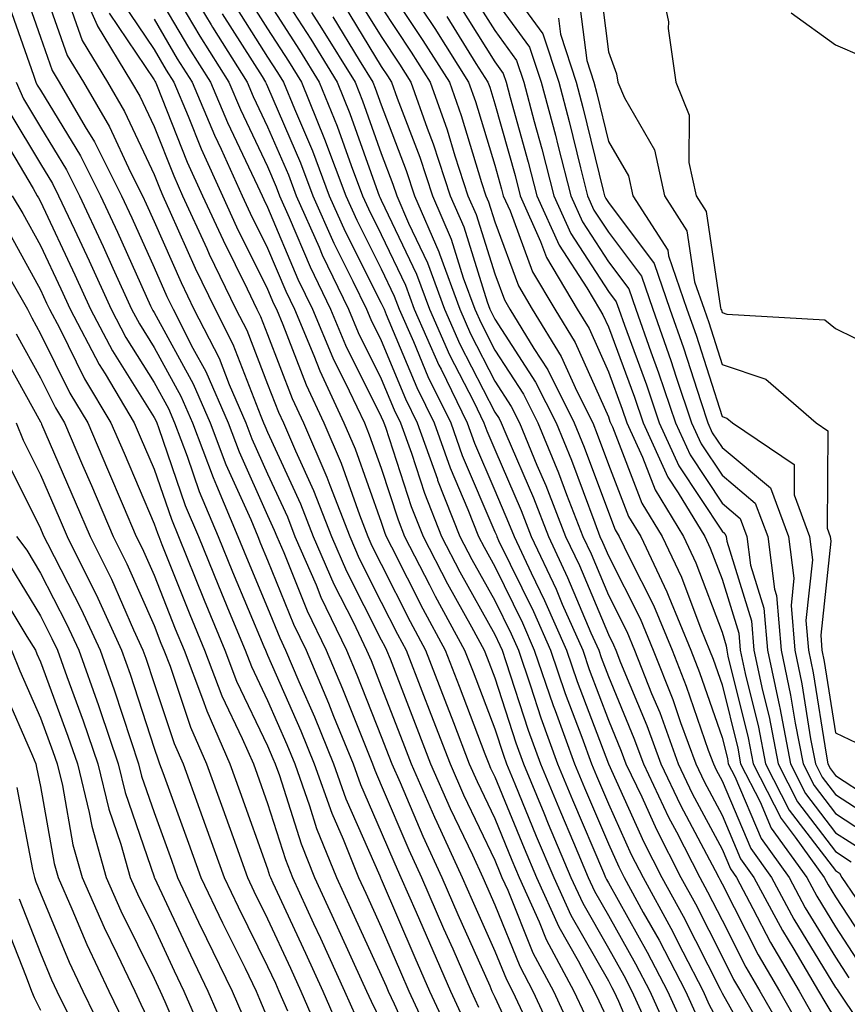
# Model space of a CAD drawing. Units: inches. Extents: x 1034483 to 1037123, y 7226618 to 7229258.
# Drawn here: x 1036446 to 1036519, y 7227761 to 7227847 of the extents above; entities that cross this region are included whole.
import ezdxf

# ---------------------------------------------------------------- set-up
doc = ezdxf.new("R2010")
doc.units = ezdxf.units.IN
doc.header["$MEASUREMENT"] = 0
doc.layers.add('Contour_10347226', color=7, linetype='Continuous', true_color=0x26824e)

msp = doc.modelspace()

# ---------------------------------------------------------------- linework, layer by layer
at = {"layer": 'Contour_10347226'}
for points in [[(1036450.843, 7227851.92, 2879), (1036453.03, 7227846.94, 2879), (1036453.05, 7227846.91, 2879), (1036456.077, 7227841.92, 2879), (1036456.8, 7227840.68, 2879), (1036458.05, 7227838.014, 2879), (1036459.788, 7227833.658, 2879), (1036460.569, 7227831.92, 2879), (1036462.698, 7227827.262, 2879), (1036462.913, 7227826.783, 2879), (1036465.257, 7227821.92, 2879), (1036466.214, 7227820.074, 2879), (1036468.05, 7227815.338, 2879), (1036469.007, 7227812.867, 2879), (1036469.437, 7227811.92, 2879), (1036470.491, 7227809.479, 2879), (1036472.093, 7227805.973, 2879), (1036473.675, 7227801.92, 2879), (1036474.984, 7227798.863, 2879), (1036478.05, 7227792.838, 2879), (1036478.362, 7227792.233, 2879), (1036478.519, 7227791.92, 2879), (1036478.831, 7227791.149, 2879), (1036481.194, 7227785.055, 2879), (1036482.386, 7227781.92, 2879), (1036484.124, 7227777.985, 2879), (1036486.077, 7227773.902, 2879), (1036486.995, 7227771.92, 2879), (1036487.308, 7227771.178, 2879), (1036488.05, 7227769.518, 2879), (1036490.237, 7227764.108, 2879), (1036491.409, 7227761.92, 2879), (1036493.499, 7227757.369, 2879)], [(1036460.101, 7227851.92, 2885), (1036463.089, 7227846.959, 2885), (1036463.206, 7227846.754, 2885), (1036466.253, 7227841.92, 2885), (1036466.78, 7227840.651, 2885), (1036468.05, 7227837.994, 2885), (1036469.886, 7227833.746, 2885), (1036470.569, 7227831.92, 2885), (1036472.581, 7227827.399, 2885), (1036472.855, 7227826.725, 2885), (1036475.179, 7227821.92, 2885), (1036476.019, 7227819.889, 2885), (1036478.05, 7227815.817, 2885), (1036479.202, 7227813.063, 2885), (1036479.749, 7227811.92, 2885), (1036480.706, 7227809.264, 2885), (1036481.859, 7227805.729, 2885), (1036483.362, 7227801.92, 2885), (1036484.964, 7227798.824, 2885), (1036488.05, 7227793.287, 2885), (1036488.499, 7227792.369, 2885), (1036488.694, 7227791.92, 2885), (1036489.026, 7227790.934, 2885), (1036490.999, 7227784.869, 2885), (1036492.073, 7227781.92, 2885), (1036493.831, 7227777.692, 2885), (1036494.984, 7227774.986, 2885), (1036496.273, 7227771.92, 2885), (1036496.819, 7227770.699, 2885), (1036498.05, 7227768.57, 2885), (1036500.433, 7227764.313, 2885), (1036501.683, 7227761.92, 2885), (1036503.655, 7227757.526, 2885)], [(1036468.05, 7227851.598, 2890), (1036471.839, 7227845.699, 2890), (1036474.163, 7227841.92, 2890), (1036475.296, 7227839.156, 2890), (1036477.737, 7227832.223, 2890), (1036477.855, 7227831.92, 2890), (1036477.913, 7227831.793, 2890), (1036478.05, 7227831.529, 2890), (1036481.155, 7227825.026, 2890), (1036482.288, 7227821.92, 2890), (1036484.066, 7227817.926, 2890), (1036486.194, 7227813.776, 2890), (1036487.093, 7227811.92, 2890), (1036487.347, 7227811.217, 2890), (1036488.05, 7227809.576, 2890), (1036490.355, 7227804.225, 2890), (1036491.253, 7227801.92, 2890), (1036493.441, 7227797.301, 2890), (1036493.987, 7227795.983, 2890), (1036495.784, 7227791.92, 2890), (1036496.351, 7227790.221, 2890), (1036498.05, 7227785.758, 2890), (1036499.183, 7227783.043, 2890), (1036499.593, 7227781.92, 2890), (1036500.98, 7227779, 2890), (1036502.269, 7227776.139, 2890), (1036504.437, 7227771.92, 2890), (1036505.706, 7227769.586, 2890), (1036508.05, 7227764.947, 2890), (1036509.066, 7227762.936, 2890), (1036509.671, 7227761.92, 2890), (1036511.859, 7227758.111, 2890)], [(1036488.167, 7227851.803, 2902), (1036492.288, 7227846.158, 2902), (1036493.675, 7227841.92, 2902), (1036494.593, 7227838.463, 2902), (1036495.589, 7227834.381, 2902), (1036496.214, 7227831.92, 2902), (1036496.78, 7227830.66, 2902), (1036498.05, 7227828.717, 2902), (1036500.96, 7227824.83, 2902), (1036501.956, 7227821.92, 2902), (1036503.558, 7227817.418, 2902), (1036504.026, 7227815.953, 2902), (1036505.374, 7227811.92, 2902), (1036506.214, 7227810.084, 2902), (1036508.05, 7227807.311, 2902), (1036510.98, 7227804.86, 2902), (1036512.073, 7227801.92, 2902), (1036512.679, 7227797.301, 2902), (1036512.855, 7227796.725, 2902), (1036513.245, 7227791.92, 2902), (1036514.085, 7227787.965, 2902), (1036514.476, 7227785.485, 2902), (1036515.179, 7227781.92, 2902), (1036516.155, 7227780.016, 2902), (1036518.05, 7227777.535, 2902), (1036521.448, 7227775.328, 2902)], [(1036502.327, 7227851.92, 2906), (1036503.343, 7227847.213, 2906), (1036503.323, 7227846.647, 2906), (1036503.987, 7227841.92, 2906), (1036505.159, 7227839.02, 2906), (1036505.12, 7227834.85, 2906), (1036505.765, 7227831.92, 2906), (1036506.663, 7227830.533, 2906), (1036507.913, 7227822.057, 2906), (1036507.952, 7227821.92, 2906), (1036507.991, 7227821.852, 2906), (1036508.05, 7227821.637, 2906), (1036508.48, 7227821.5, 2906), (1036517.112, 7227820.983, 2906), (1036518.05, 7227820.24, 2906), (1036521.39, 7227818.58, 2906)], [(1036448.05, 7227850.943, 2877), (1036450.394, 7227844.274, 2877), (1036451.839, 7227841.92, 2877), (1036454.124, 7227837.985, 2877), (1036455.98, 7227833.981, 2877), (1036457.034, 7227831.92, 2877), (1036457.347, 7227831.217, 2877), (1036458.05, 7227829.664, 2877), (1036460.433, 7227824.293, 2877), (1036461.566, 7227821.92, 2877), (1036463.773, 7227817.633, 2877), (1036464.671, 7227815.299, 2877), (1036466.136, 7227811.92, 2877), (1036466.663, 7227810.533, 2877), (1036468.05, 7227807.438, 2877), (1036469.788, 7227803.658, 2877), (1036470.452, 7227801.92, 2877), (1036472.308, 7227797.672, 2877), (1036472.737, 7227796.598, 2877), (1036474.984, 7227791.92, 2877), (1036475.901, 7227789.762, 2877), (1036478.05, 7227784.322, 2877), (1036478.714, 7227782.594, 2877), (1036478.987, 7227781.92, 2877), (1036479.71, 7227780.26, 2877), (1036481.702, 7227775.563, 2877), (1036483.382, 7227771.92, 2877), (1036484.788, 7227768.668, 2877), (1036487.601, 7227762.369, 2877), (1036487.796, 7227761.92, 2877), (1036487.874, 7227761.744, 2877), (1036488.05, 7227761.383, 2877), (1036491.038, 7227754.908, 2877)], [(1036459.3, 7227850.68, 2884), (1036462.093, 7227845.963, 2884), (1036464.632, 7227841.92, 2884), (1036465.648, 7227839.518, 2884), (1036468.05, 7227834.479, 2884), (1036468.812, 7227832.692, 2884), (1036469.105, 7227831.92, 2884), (1036469.944, 7227830.016, 2884), (1036471.78, 7227825.66, 2884), (1036473.597, 7227821.92, 2884), (1036474.905, 7227818.776, 2884), (1036478.05, 7227812.457, 2884), (1036478.206, 7227812.076, 2884), (1036478.284, 7227811.92, 2884), (1036478.421, 7227811.549, 2884), (1036480.687, 7227804.557, 2884), (1036481.741, 7227801.92, 2884), (1036483.89, 7227797.76, 2884), (1036485.999, 7227793.971, 2884), (1036487.112, 7227791.92, 2884), (1036487.366, 7227791.246, 2884), (1036488.05, 7227789.479, 2884), (1036489.905, 7227783.776, 2884), (1036490.569, 7227781.92, 2884), (1036492.366, 7227777.604, 2884), (1036492.757, 7227776.637, 2884), (1036494.749, 7227771.92, 2884), (1036495.784, 7227769.654, 2884), (1036498.05, 7227765.69, 2884), (1036499.398, 7227763.277, 2884), (1036500.101, 7227761.92, 2884), (1036501.8, 7227758.18, 2884)], [(1036478.05, 7227851.139, 2896), (1036481.722, 7227845.592, 2896), (1036484.046, 7227841.92, 2896), (1036485.101, 7227838.971, 2896), (1036486.878, 7227833.092, 2896), (1036487.269, 7227831.92, 2896), (1036487.503, 7227831.373, 2896), (1036488.05, 7227829.615, 2896), (1036490.12, 7227824, 2896), (1036491.351, 7227821.92, 2896), (1036493.89, 7227817.77, 2896), (1036495.276, 7227814.703, 2896), (1036496.663, 7227811.92, 2896), (1036497.054, 7227810.934, 2896), (1036498.05, 7227808.277, 2896), (1036499.827, 7227803.688, 2896), (1036500.901, 7227801.92, 2896), (1036503.187, 7227797.057, 2896), (1036503.362, 7227796.608, 2896), (1036505.316, 7227791.92, 2896), (1036506.077, 7227789.947, 2896), (1036508.05, 7227784.235, 2896), (1036508.519, 7227782.379, 2896), (1036508.597, 7227781.92, 2896), (1036509.163, 7227780.797, 2896), (1036511.487, 7227775.358, 2896), (1036513.968, 7227771.92, 2896), (1036515.374, 7227769.254, 2896), (1036518.05, 7227764.899, 2896), (1036519.222, 7227763.092, 2896)], [(1036497.249, 7227851.11, 2905), (1036498.05, 7227844.576, 2905), (1036498.773, 7227842.652, 2905), (1036498.89, 7227841.92, 2905), (1036499.456, 7227840.524, 2905), (1036502.093, 7227835.953, 2905), (1036502.972, 7227831.92, 2905), (1036504.964, 7227828.834, 2905), (1036505.628, 7227824.352, 2905), (1036506.468, 7227821.92, 2905), (1036506.878, 7227820.748, 2905), (1036508.05, 7227817.067, 2905), (1036511.917, 7227815.787, 2905), (1036516.331, 7227811.92, 2905), (1036517.366, 7227811.236, 2905), (1036517.308, 7227802.652, 2905), (1036517.581, 7227801.92, 2905), (1036517.64, 7227801.51, 2905), (1036516.741, 7227793.238, 2905), (1036516.839, 7227791.92, 2905), (1036517.054, 7227790.924, 2905), (1036518.05, 7227784.654, 2905), (1036519.886, 7227783.756, 2905)], [(1036446.487, 7227850.348, 2876), (1036448.05, 7227845.865, 2876), (1036449.085, 7227842.945, 2876), (1036449.71, 7227841.92, 2876), (1036451.995, 7227837.975, 2876), (1036452.796, 7227836.666, 2876), (1036455.179, 7227831.92, 2876), (1036456.097, 7227829.967, 2876), (1036458.05, 7227825.602, 2876), (1036459.183, 7227823.053, 2876), (1036459.73, 7227821.92, 2876), (1036461.468, 7227818.492, 2876), (1036462.601, 7227816.461, 2876), (1036464.573, 7227811.92, 2876), (1036465.53, 7227809.391, 2876), (1036468.05, 7227803.766, 2876), (1036468.636, 7227802.496, 2876), (1036468.851, 7227801.92, 2876), (1036469.476, 7227800.504, 2876), (1036471.526, 7227795.397, 2876), (1036473.206, 7227791.92, 2876), (1036474.651, 7227788.512, 2876), (1036476.741, 7227783.238, 2876), (1036477.269, 7227781.92, 2876), (1036477.484, 7227781.344, 2876), (1036478.05, 7227780.035, 2876), (1036480.472, 7227774.332, 2876), (1036481.585, 7227771.92, 2876), (1036483.538, 7227767.408, 2876), (1036484.339, 7227765.641, 2876), (1036485.98, 7227761.92, 2876), (1036486.624, 7227760.494, 2876)], [(1036450.276, 7227849.693, 2878), (1036451.722, 7227845.592, 2878), (1036453.948, 7227841.92, 2878), (1036455.452, 7227839.332, 2878), (1036458.05, 7227833.795, 2878), (1036458.577, 7227832.457, 2878), (1036458.831, 7227831.92, 2878), (1036459.476, 7227830.485, 2878), (1036461.663, 7227825.543, 2878), (1036463.421, 7227821.92, 2878), (1036464.984, 7227818.854, 2878), (1036467.444, 7227812.526, 2878), (1036467.698, 7227811.92, 2878), (1036467.796, 7227811.676, 2878), (1036468.05, 7227811.119, 2878), (1036470.941, 7227804.811, 2878), (1036472.054, 7227801.92, 2878), (1036473.87, 7227797.74, 2878), (1036475.569, 7227794.401, 2878), (1036476.761, 7227791.92, 2878), (1036477.151, 7227791.012, 2878), (1036478.05, 7227788.736, 2878), (1036479.964, 7227783.824, 2878), (1036480.687, 7227781.92, 2878), (1036482.737, 7227777.223, 2878), (1036482.933, 7227776.793, 2878), (1036485.179, 7227771.92, 2878), (1036486.058, 7227769.928, 2878), (1036488.05, 7227765.436, 2878), (1036489.066, 7227762.936, 2878), (1036489.612, 7227761.92, 2878), (1036490.941, 7227759.039, 2878)], [(1036458.05, 7227850.104, 2883), (1036461.097, 7227844.977, 2883), (1036463.011, 7227841.92, 2883), (1036464.515, 7227838.375, 2883), (1036467.171, 7227832.799, 2883), (1036467.562, 7227831.92, 2883), (1036467.718, 7227831.588, 2883), (1036468.05, 7227830.924, 2883), (1036470.706, 7227824.586, 2883), (1036471.995, 7227821.92, 2883), (1036473.792, 7227817.652, 2883), (1036475.237, 7227814.733, 2883), (1036476.566, 7227811.92, 2883), (1036476.995, 7227810.875, 2883), (1036478.05, 7227807.936, 2883), (1036479.534, 7227803.395, 2883), (1036480.101, 7227801.92, 2883), (1036482.308, 7227797.662, 2883), (1036482.796, 7227796.676, 2883), (1036485.394, 7227791.92, 2883), (1036486.136, 7227790.006, 2883), (1036488.05, 7227784.996, 2883), (1036488.812, 7227782.672, 2883), (1036489.066, 7227781.92, 2883), (1036489.808, 7227780.162, 2883), (1036491.702, 7227775.563, 2883), (1036493.245, 7227771.92, 2883), (1036494.73, 7227768.6, 2883), (1036498.05, 7227762.809, 2883), (1036498.362, 7227762.242, 2883), (1036498.538, 7227761.92, 2883), (1036498.929, 7227761.031, 2883), (1036501.37, 7227755.25, 2883)], [(1036465.999, 7227849.86, 2888), (1036468.05, 7227846.617, 2888), (1036469.886, 7227843.756, 2888), (1036471.019, 7227841.92, 2888), (1036473.05, 7227836.91, 2888), (1036474.944, 7227831.92, 2888), (1036475.901, 7227829.772, 2888), (1036478.05, 7227825.494, 2888), (1036479.202, 7227823.072, 2888), (1036479.632, 7227821.92, 2888), (1036480.882, 7227819.088, 2888), (1036482.151, 7227816.022, 2888), (1036484.163, 7227811.92, 2888), (1036485.179, 7227809.059, 2888), (1036488.05, 7227802.35, 2888), (1036488.187, 7227802.047, 2888), (1036488.226, 7227801.92, 2888), (1036488.382, 7227801.578, 2888), (1036491.448, 7227795.318, 2888), (1036492.952, 7227791.92, 2888), (1036494.241, 7227788.111, 2888), (1036495.706, 7227784.264, 2888), (1036496.546, 7227781.92, 2888), (1036496.995, 7227780.865, 2888), (1036498.05, 7227778.395, 2888), (1036500.062, 7227773.942, 2888), (1036501.097, 7227771.92, 2888), (1036503.558, 7227767.438, 2888), (1036504.612, 7227765.358, 2888), (1036506.39, 7227761.92, 2888), (1036506.898, 7227760.777, 2888), (1036508.05, 7227758.59, 2888)], [(1036485.941, 7227849.811, 2900), (1036488.05, 7227846.451, 2900), (1036489.964, 7227843.834, 2900), (1036490.589, 7227841.92, 2900), (1036491.507, 7227838.463, 2900), (1036492.191, 7227836.051, 2900), (1036493.245, 7227831.92, 2900), (1036494.73, 7227828.6, 2900), (1036498.05, 7227823.502, 2900), (1036498.734, 7227822.594, 2900), (1036498.968, 7227821.92, 2900), (1036499.456, 7227820.514, 2900), (1036501.39, 7227815.27, 2900), (1036502.523, 7227811.92, 2900), (1036504.261, 7227808.131, 2900), (1036508.05, 7227802.399, 2900), (1036508.304, 7227802.184, 2900), (1036508.401, 7227801.92, 2900), (1036508.46, 7227801.51, 2900), (1036510.648, 7227794.508, 2900), (1036510.862, 7227791.92, 2900), (1036511.605, 7227788.356, 2900), (1036512.191, 7227786.051, 2900), (1036512.991, 7227781.92, 2900), (1036514.691, 7227778.561, 2900), (1036518.05, 7227774.186, 2900), (1036519.417, 7227773.297, 2900)], [(1036445.159, 7227849.039, 2875), (1036447.444, 7227842.526, 2875), (1036447.659, 7227841.92, 2875), (1036447.776, 7227841.647, 2875), (1036448.05, 7227841.197, 2875), (1036451.566, 7227835.436, 2875), (1036453.343, 7227831.92, 2875), (1036454.827, 7227828.707, 2875), (1036457.737, 7227822.233, 2875), (1036457.874, 7227821.92, 2875), (1036457.933, 7227821.813, 2875), (1036458.05, 7227821.637, 2875), (1036461.507, 7227815.367, 2875), (1036462.991, 7227811.92, 2875), (1036464.378, 7227808.248, 2875), (1036466.566, 7227803.414, 2875), (1036467.191, 7227801.92, 2875), (1036467.425, 7227801.305, 2875), (1036468.05, 7227799.84, 2875), (1036470.335, 7227794.195, 2875), (1036471.429, 7227791.92, 2875), (1036473.401, 7227787.262, 2875), (1036473.851, 7227786.119, 2875), (1036475.569, 7227781.92, 2875), (1036476.214, 7227780.084, 2875), (1036478.05, 7227775.895, 2875), (1036479.241, 7227773.102, 2875), (1036479.788, 7227771.92, 2875), (1036481.116, 7227768.854, 2875), (1036482.288, 7227766.149, 2875), (1036484.144, 7227761.92, 2875), (1036485.374, 7227759.244, 2875)], [(1036455.179, 7227849.049, 2881), (1036458.05, 7227844.781, 2881), (1036459.124, 7227842.985, 2881), (1036459.788, 7227841.92, 2881), (1036461.058, 7227838.922, 2881), (1036462.191, 7227836.061, 2881), (1036464.066, 7227831.92, 2881), (1036465.316, 7227829.195, 2881), (1036468.05, 7227823.697, 2881), (1036468.577, 7227822.447, 2881), (1036468.831, 7227821.92, 2881), (1036469.398, 7227820.582, 2881), (1036471.429, 7227815.289, 2881), (1036472.991, 7227811.92, 2881), (1036474.515, 7227808.385, 2881), (1036476.136, 7227803.844, 2881), (1036476.878, 7227801.92, 2881), (1036477.23, 7227801.1, 2881), (1036478.05, 7227799.479, 2881), (1036480.589, 7227794.449, 2881), (1036481.956, 7227791.92, 2881), (1036483.655, 7227787.526, 2881), (1036484.417, 7227785.563, 2881), (1036485.804, 7227781.92, 2881), (1036486.487, 7227780.358, 2881), (1036488.05, 7227777.096, 2881), (1036489.554, 7227773.424, 2881), (1036490.198, 7227771.92, 2881), (1036491.956, 7227768.014, 2881), (1036492.581, 7227766.451, 2881), (1036495.003, 7227761.92, 2881), (1036495.96, 7227759.84, 2881)], [(1036465.023, 7227848.893, 2887), (1036468.05, 7227844.127, 2887), (1036468.909, 7227842.779, 2887), (1036469.437, 7227841.92, 2887), (1036470.413, 7227839.567, 2887), (1036471.995, 7227835.865, 2887), (1036473.48, 7227831.92, 2887), (1036474.886, 7227828.756, 2887), (1036478.05, 7227822.477, 2887), (1036478.226, 7227822.106, 2887), (1036478.304, 7227821.92, 2887), (1036478.499, 7227821.471, 2887), (1036481.175, 7227815.035, 2887), (1036482.698, 7227811.92, 2887), (1036484.105, 7227807.975, 2887), (1036485.667, 7227804.293, 2887), (1036486.624, 7227801.92, 2887), (1036487.112, 7227800.973, 2887), (1036488.05, 7227799.283, 2887), (1036490.472, 7227794.332, 2887), (1036491.526, 7227791.92, 2887), (1036493.187, 7227787.057, 2887), (1036493.362, 7227786.608, 2887), (1036495.062, 7227781.92, 2887), (1036495.941, 7227779.811, 2887), (1036498.05, 7227774.869, 2887), (1036498.968, 7227772.838, 2887), (1036499.437, 7227771.92, 2887), (1036501.116, 7227768.844, 2887), (1036502.503, 7227766.383, 2887), (1036504.827, 7227761.92, 2887), (1036505.823, 7227759.693, 2887)], [(1036468.05, 7227849.108, 2889), (1036470.862, 7227844.733, 2889), (1036472.601, 7227841.92, 2889), (1036474.163, 7227838.043, 2889), (1036475.394, 7227834.567, 2889), (1036476.409, 7227831.92, 2889), (1036476.917, 7227830.777, 2889), (1036478.05, 7227828.512, 2889), (1036480.179, 7227824.049, 2889), (1036480.96, 7227821.92, 2889), (1036483.128, 7227817.008, 2889), (1036483.323, 7227816.647, 2889), (1036485.628, 7227811.92, 2889), (1036486.273, 7227810.133, 2889), (1036488.05, 7227805.963, 2889), (1036489.261, 7227803.141, 2889), (1036489.749, 7227801.92, 2889), (1036491.253, 7227798.717, 2889), (1036492.425, 7227796.305, 2889), (1036494.359, 7227791.92, 2889), (1036495.296, 7227789.166, 2889), (1036498.05, 7227781.92, 2889), (1036501.175, 7227775.035, 2889), (1036502.757, 7227771.92, 2889), (1036504.632, 7227768.512, 2889), (1036507.874, 7227762.096, 2889), (1036507.972, 7227761.92, 2889), (1036507.991, 7227761.861, 2889), (1036508.05, 7227761.744, 2889), (1036511.585, 7227755.455, 2889)], [(1036475.765, 7227849.645, 2894), (1036478.05, 7227845.924, 2894), (1036479.651, 7227843.512, 2894), (1036480.648, 7227841.92, 2894), (1036482.093, 7227837.877, 2894), (1036482.62, 7227836.49, 2894), (1036484.124, 7227831.92, 2894), (1036485.316, 7227829.176, 2894), (1036487.366, 7227822.594, 2894), (1036487.62, 7227821.92, 2894), (1036487.757, 7227821.627, 2894), (1036488.05, 7227821.041, 2894), (1036491.644, 7227815.514, 2894), (1036493.441, 7227811.92, 2894), (1036494.788, 7227808.658, 2894), (1036496.839, 7227803.131, 2894), (1036497.308, 7227801.92, 2894), (1036497.542, 7227801.422, 2894), (1036498.05, 7227800.231, 2894), (1036500.843, 7227794.713, 2894), (1036501.995, 7227791.92, 2894), (1036503.714, 7227787.584, 2894), (1036504.398, 7227785.563, 2894), (1036505.745, 7227781.92, 2894), (1036506.487, 7227780.358, 2894), (1036508.05, 7227777.408, 2894), (1036509.691, 7227773.561, 2894), (1036510.862, 7227771.92, 2894), (1036513.362, 7227767.233, 2894), (1036514.359, 7227765.611, 2894), (1036516.546, 7227761.92, 2894), (1036517.093, 7227760.963, 2894), (1036518.05, 7227759.42, 2894)], [(1036488.05, 7227849.205, 2901), (1036491.116, 7227844.996, 2901), (1036492.132, 7227841.92, 2901), (1036493.382, 7227837.242, 2901), (1036493.597, 7227836.383, 2901), (1036494.73, 7227831.92, 2901), (1036495.765, 7227829.625, 2901), (1036498.05, 7227826.11, 2901), (1036499.847, 7227823.717, 2901), (1036500.452, 7227821.92, 2901), (1036501.78, 7227818.19, 2901), (1036502.464, 7227816.334, 2901), (1036503.948, 7227811.92, 2901), (1036505.237, 7227809.108, 2901), (1036508.05, 7227804.86, 2901), (1036509.651, 7227803.522, 2901), (1036510.237, 7227801.92, 2901), (1036510.569, 7227799.401, 2901), (1036511.741, 7227795.611, 2901), (1036512.054, 7227791.92, 2901), (1036513.109, 7227786.969, 2901), (1036513.128, 7227786.852, 2901), (1036514.085, 7227781.92, 2901), (1036515.413, 7227779.293, 2901), (1036518.05, 7227775.856, 2901), (1036520.433, 7227774.313, 2901)], [(1036495.452, 7227849.322, 2904), (1036496.136, 7227843.834, 2904), (1036496.761, 7227841.92, 2904), (1036497.034, 7227840.904, 2904), (1036498.05, 7227836.705, 2904), (1036499.808, 7227833.678, 2904), (1036500.198, 7227831.92, 2904), (1036503.265, 7227827.135, 2904), (1036503.343, 7227826.637, 2904), (1036504.964, 7227821.92, 2904), (1036505.765, 7227819.635, 2904), (1036508.05, 7227812.486, 2904), (1036508.48, 7227812.35, 2904), (1036508.968, 7227811.92, 2904), (1036514.398, 7227808.277, 2904), (1036514.398, 7227805.582, 2904), (1036515.745, 7227801.92, 2904), (1036516.019, 7227799.879, 2904), (1036515.433, 7227794.537, 2904), (1036515.648, 7227791.92, 2904), (1036516.077, 7227789.938, 2904), (1036517.21, 7227782.77, 2904), (1036517.366, 7227781.92, 2904), (1036517.601, 7227781.471, 2904), (1036518.05, 7227780.875, 2904), (1036520.999, 7227778.961, 2904)], [(1036454.105, 7227847.985, 2880), (1036458.05, 7227842.115, 2880), (1036458.128, 7227841.998, 2880), (1036458.167, 7227841.92, 2880), (1036458.265, 7227841.715, 2880), (1036460.98, 7227834.86, 2880), (1036462.327, 7227831.92, 2880), (1036464.124, 7227827.994, 2880), (1036466.234, 7227823.736, 2880), (1036467.112, 7227821.92, 2880), (1036467.425, 7227821.295, 2880), (1036468.05, 7227819.703, 2880), (1036470.218, 7227814.078, 2880), (1036471.214, 7227811.92, 2880), (1036473.265, 7227807.145, 2880), (1036473.519, 7227806.451, 2880), (1036475.276, 7227801.92, 2880), (1036476.116, 7227799.977, 2880), (1036478.05, 7227796.158, 2880), (1036479.476, 7227793.336, 2880), (1036480.237, 7227791.92, 2880), (1036481.624, 7227788.346, 2880), (1036482.425, 7227786.295, 2880), (1036484.105, 7227781.92, 2880), (1036485.296, 7227779.176, 2880), (1036488.05, 7227773.424, 2880), (1036488.48, 7227772.36, 2880), (1036488.675, 7227771.92, 2880), (1036489.183, 7227770.787, 2880), (1036491.409, 7227765.279, 2880), (1036493.206, 7227761.92, 2880), (1036494.73, 7227758.6, 2880)], [(1036471.917, 7227848.043, 2891), (1036472.796, 7227846.676, 2891), (1036475.745, 7227841.92, 2891), (1036476.409, 7227840.279, 2891), (1036478.05, 7227835.641, 2891), (1036479.085, 7227832.945, 2891), (1036479.417, 7227831.92, 2891), (1036480.452, 7227829.518, 2891), (1036482.132, 7227826.002, 2891), (1036483.616, 7227821.92, 2891), (1036484.984, 7227818.854, 2891), (1036488.05, 7227812.877, 2891), (1036488.421, 7227812.301, 2891), (1036488.616, 7227811.92, 2891), (1036489.007, 7227810.953, 2891), (1036491.448, 7227805.318, 2891), (1036492.776, 7227801.92, 2891), (1036494.456, 7227798.326, 2891), (1036496.507, 7227793.453, 2891), (1036497.191, 7227791.92, 2891), (1036497.405, 7227791.276, 2891), (1036498.05, 7227789.596, 2891), (1036500.296, 7227784.176, 2891), (1036501.136, 7227781.92, 2891), (1036503.343, 7227777.223, 2891), (1036504.046, 7227775.934, 2891), (1036506.097, 7227771.92, 2891), (1036506.78, 7227770.66, 2891), (1036508.05, 7227768.151, 2891), (1036510.14, 7227764.02, 2891), (1036511.39, 7227761.92, 2891), (1036513.812, 7227757.692, 2891)], [(1036474.788, 7227848.649, 2893), (1036478.05, 7227843.307, 2893), (1036478.597, 7227842.477, 2893), (1036478.948, 7227841.92, 2893), (1036479.456, 7227840.514, 2893), (1036481.448, 7227835.309, 2893), (1036482.562, 7227831.92, 2893), (1036484.202, 7227828.082, 2893), (1036485.276, 7227824.693, 2893), (1036486.292, 7227821.92, 2893), (1036486.839, 7227820.699, 2893), (1036488.05, 7227818.317, 2893), (1036490.569, 7227814.44, 2893), (1036491.839, 7227811.92, 2893), (1036493.655, 7227807.526, 2893), (1036494.359, 7227805.611, 2893), (1036495.804, 7227801.92, 2893), (1036496.526, 7227800.387, 2893), (1036498.05, 7227796.754, 2893), (1036499.671, 7227793.551, 2893), (1036500.355, 7227791.92, 2893), (1036501.839, 7227788.121, 2893), (1036502.562, 7227786.422, 2893), (1036504.202, 7227781.92, 2893), (1036505.433, 7227779.313, 2893), (1036508.05, 7227774.401, 2893), (1036508.792, 7227772.662, 2893), (1036509.319, 7227771.92, 2893), (1036510.765, 7227769.195, 2893), (1036512.308, 7227766.178, 2893), (1036514.827, 7227761.92, 2893), (1036515.999, 7227759.869, 2893)], [(1036478.05, 7227848.531, 2895), (1036480.687, 7227844.557, 2895), (1036482.347, 7227841.92, 2895), (1036483.851, 7227837.721, 2895), (1036484.534, 7227835.436, 2895), (1036485.687, 7227831.92, 2895), (1036486.409, 7227830.27, 2895), (1036488.05, 7227825.035, 2895), (1036488.89, 7227822.76, 2895), (1036489.378, 7227821.92, 2895), (1036491.487, 7227818.483, 2895), (1036492.718, 7227816.588, 2895), (1036495.042, 7227811.92, 2895), (1036495.921, 7227809.801, 2895), (1036498.05, 7227804.068, 2895), (1036498.655, 7227802.516, 2895), (1036499.007, 7227801.92, 2895), (1036499.886, 7227800.094, 2895), (1036502.015, 7227795.885, 2895), (1036503.655, 7227791.92, 2895), (1036504.905, 7227788.766, 2895), (1036506.839, 7227783.131, 2895), (1036507.288, 7227781.92, 2895), (1036507.523, 7227781.402, 2895), (1036508.05, 7227780.416, 2895), (1036510.589, 7227774.459, 2895), (1036512.405, 7227771.92, 2895), (1036514.378, 7227768.238, 2895), (1036518.05, 7227762.242, 2895), (1036518.187, 7227762.047, 2895), (1036518.284, 7227761.92, 2895), (1036518.753, 7227761.207, 2895), (1036522.21, 7227756.08, 2895)], [(1036481.624, 7227848.336, 2897), (1036482.757, 7227846.627, 2897), (1036485.745, 7227841.92, 2897), (1036486.351, 7227840.221, 2897), (1036488.05, 7227834.606, 2897), (1036488.636, 7227832.506, 2897), (1036488.792, 7227831.92, 2897), (1036489.398, 7227830.582, 2897), (1036491.37, 7227825.231, 2897), (1036493.323, 7227821.92, 2897), (1036495.12, 7227818.99, 2897), (1036498.05, 7227812.447, 2897), (1036498.187, 7227812.057, 2897), (1036498.245, 7227811.92, 2897), (1036498.401, 7227811.568, 2897), (1036500.999, 7227804.86, 2897), (1036502.776, 7227801.92, 2897), (1036504.476, 7227798.336, 2897), (1036506.194, 7227793.785, 2897), (1036506.956, 7227791.92, 2897), (1036507.269, 7227791.139, 2897), (1036508.05, 7227788.863, 2897), (1036509.437, 7227783.297, 2897), (1036509.691, 7227781.92, 2897), (1036511.409, 7227778.561, 2897), (1036512.386, 7227776.256, 2897), (1036515.511, 7227771.92, 2897), (1036516.39, 7227770.26, 2897), (1036518.05, 7227767.555, 2897), (1036520.276, 7227764.147, 2897)], [(1036484.886, 7227848.746, 2899), (1036488.05, 7227843.697, 2899), (1036488.792, 7227842.672, 2899), (1036489.046, 7227841.92, 2899), (1036489.398, 7227840.563, 2899), (1036490.999, 7227834.869, 2899), (1036491.761, 7227831.92, 2899), (1036493.714, 7227827.574, 2899), (1036496.155, 7227823.824, 2899), (1036497.269, 7227821.92, 2899), (1036497.562, 7227821.442, 2899), (1036498.05, 7227820.367, 2899), (1036500.335, 7227814.195, 2899), (1036501.097, 7227811.92, 2899), (1036503.284, 7227807.154, 2899), (1036504.202, 7227805.768, 2899), (1036506.546, 7227801.92, 2899), (1036507.015, 7227800.895, 2899), (1036508.05, 7227798.17, 2899), (1036509.534, 7227793.404, 2899), (1036509.651, 7227791.92, 2899), (1036510.081, 7227789.879, 2899), (1036511.273, 7227785.133, 2899), (1036511.878, 7227781.92, 2899), (1036513.968, 7227777.838, 2899), (1036518.05, 7227772.516, 2899), (1036518.401, 7227772.281, 2899), (1036518.597, 7227771.92, 2899), (1036519.808, 7227770.152, 2899)], [(1036514.124, 7227848.004, 2907), (1036518.05, 7227845.201, 2907), (1036520.355, 7227844.215, 2907), (1036523.206, 7227841.92, 2907), (1036526.038, 7227839.908, 2907), (1036528.05, 7227839.557, 2907), (1036530.491, 7227839.469, 2907), (1036535.023, 7227838.883, 2907), (1036538.05, 7227838.805, 2907), (1036540.882, 7227839.078, 2907), (1036547.972, 7227841.842, 2907), (1036548.05, 7227841.861, 2907), (1036548.265, 7227841.705, 2907), (1036554.105, 7227837.975, 2907), (1036558.05, 7227833.375, 2907), (1036559.222, 7227833.102, 2907), (1036562.054, 7227831.92, 2907), (1036566.898, 7227830.758, 2907), (1036568.05, 7227829.693, 2907), (1036569.749, 7227830.221, 2907), (1036574.007, 7227831.92, 2907), (1036576.878, 7227833.102, 2907), (1036578.05, 7227833.346, 2907), (1036579.651, 7227833.522, 2907)], [(1036458.05, 7227847.447, 2882), (1036460.101, 7227843.981, 2882), (1036461.409, 7227841.92, 2882), (1036463.362, 7227837.242, 2882), (1036463.968, 7227836.012, 2882), (1036465.823, 7227831.92, 2882), (1036466.526, 7227830.387, 2882), (1036468.05, 7227827.311, 2882), (1036469.651, 7227823.512, 2882), (1036470.413, 7227821.92, 2882), (1036472.112, 7227817.858, 2882), (1036472.64, 7227816.5, 2882), (1036474.769, 7227811.92, 2882), (1036475.765, 7227809.635, 2882), (1036478.05, 7227803.18, 2882), (1036478.362, 7227802.233, 2882), (1036478.48, 7227801.92, 2882), (1036478.948, 7227801.022, 2882), (1036481.702, 7227795.563, 2882), (1036483.675, 7227791.92, 2882), (1036484.905, 7227788.766, 2882), (1036487.171, 7227782.789, 2882), (1036487.523, 7227781.92, 2882), (1036487.679, 7227781.549, 2882), (1036488.05, 7227780.768, 2882), (1036490.628, 7227774.498, 2882), (1036491.722, 7227771.92, 2882), (1036493.675, 7227767.555, 2882), (1036495.394, 7227764.586, 2882), (1036496.8, 7227761.92, 2882), (1036497.191, 7227761.07, 2882), (1036498.05, 7227759.225, 2882)], [(1036464.046, 7227847.926, 2886), (1036467.562, 7227842.408, 2886), (1036467.874, 7227841.92, 2886), (1036467.913, 7227841.793, 2886), (1036468.05, 7227841.52, 2886), (1036470.941, 7227834.811, 2886), (1036472.034, 7227831.92, 2886), (1036473.87, 7227827.75, 2886), (1036475.55, 7227824.41, 2886), (1036476.761, 7227821.92, 2886), (1036477.132, 7227821.012, 2886), (1036478.05, 7227819.186, 2886), (1036480.179, 7227814.049, 2886), (1036481.214, 7227811.92, 2886), (1036482.991, 7227806.979, 2886), (1036483.011, 7227806.891, 2886), (1036484.984, 7227801.92, 2886), (1036486.038, 7227799.899, 2886), (1036488.05, 7227796.285, 2886), (1036489.476, 7227793.356, 2886), (1036490.12, 7227791.92, 2886), (1036491.194, 7227788.785, 2886), (1036492.093, 7227785.973, 2886), (1036493.558, 7227781.92, 2886), (1036494.886, 7227778.746, 2886), (1036497.62, 7227772.36, 2886), (1036497.796, 7227771.92, 2886), (1036497.874, 7227771.744, 2886), (1036498.05, 7227771.442, 2886), (1036501.468, 7227765.348, 2886), (1036503.245, 7227761.92, 2886), (1036504.749, 7227758.61, 2886)], [(1036473.792, 7227847.662, 2892), (1036476.116, 7227843.844, 2892), (1036477.308, 7227841.92, 2892), (1036477.523, 7227841.393, 2892), (1036478.05, 7227839.918, 2892), (1036480.257, 7227834.127, 2892), (1036480.98, 7227831.92, 2892), (1036483.109, 7227826.988, 2892), (1036483.167, 7227826.803, 2892), (1036484.964, 7227821.92, 2892), (1036485.901, 7227819.772, 2892), (1036488.05, 7227815.602, 2892), (1036489.495, 7227813.375, 2892), (1036490.218, 7227811.92, 2892), (1036491.761, 7227808.209, 2892), (1036492.542, 7227806.402, 2892), (1036494.28, 7227801.92, 2892), (1036495.491, 7227799.361, 2892), (1036498.05, 7227793.287, 2892), (1036498.499, 7227792.379, 2892), (1036498.694, 7227791.92, 2892), (1036499.124, 7227790.846, 2892), (1036501.429, 7227785.299, 2892), (1036502.659, 7227781.92, 2892), (1036504.398, 7227778.268, 2892), (1036507.444, 7227772.526, 2892), (1036507.757, 7227771.92, 2892), (1036507.855, 7227771.735, 2892), (1036508.05, 7227771.354, 2892), (1036511.234, 7227765.094, 2892), (1036513.109, 7227761.92, 2892), (1036514.905, 7227758.776, 2892)], [(1036483.812, 7227847.692, 2898), (1036486.39, 7227843.57, 2898), (1036487.444, 7227841.92, 2898), (1036487.601, 7227841.471, 2898), (1036488.05, 7227839.996, 2898), (1036489.827, 7227833.688, 2898), (1036490.276, 7227831.92, 2898), (1036492.073, 7227827.897, 2898), (1036492.601, 7227826.471, 2898), (1036495.296, 7227821.92, 2898), (1036496.351, 7227820.221, 2898), (1036498.05, 7227816.412, 2898), (1036499.261, 7227813.131, 2898), (1036499.671, 7227811.92, 2898), (1036501.038, 7227808.922, 2898), (1036502.171, 7227806.031, 2898), (1036504.651, 7227801.92, 2898), (1036505.745, 7227799.615, 2898), (1036508.05, 7227793.502, 2898), (1036508.421, 7227792.291, 2898), (1036508.46, 7227791.92, 2898), (1036508.558, 7227791.402, 2898), (1036510.355, 7227784.215, 2898), (1036510.784, 7227781.92, 2898), (1036513.245, 7227777.115, 2898), (1036514.495, 7227775.465, 2898), (1036517.054, 7227771.92, 2898), (1036517.405, 7227771.266, 2898), (1036518.05, 7227770.211, 2898), (1036521.312, 7227765.192, 2898)], [(1036493.655, 7227847.535, 2903), (1036493.831, 7227846.129, 2903), (1036495.218, 7227841.92, 2903), (1036495.804, 7227839.684, 2903), (1036497.581, 7227832.379, 2903), (1036497.698, 7227831.92, 2903), (1036497.816, 7227831.686, 2903), (1036498.05, 7227831.315, 2903), (1036502.073, 7227825.943, 2903), (1036503.46, 7227821.92, 2903), (1036504.651, 7227818.531, 2903), (1036506.175, 7227813.805, 2903), (1036506.8, 7227811.92, 2903), (1036507.191, 7227811.061, 2903), (1036508.05, 7227809.772, 2903), (1036512.327, 7227806.197, 2903), (1036513.909, 7227801.92, 2903), (1036514.378, 7227798.258, 2903), (1036514.124, 7227795.846, 2903), (1036514.456, 7227791.92, 2903), (1036515.081, 7227788.951, 2903), (1036515.843, 7227784.127, 2903), (1036516.273, 7227781.92, 2903), (1036516.878, 7227780.738, 2903), (1036518.05, 7227779.205, 2903), (1036522.464, 7227776.344, 2903)], [(1036445.921, 7227841.92, 2874), (1036446.566, 7227840.436, 2874), (1036448.05, 7227837.965, 2874), (1036450.335, 7227834.205, 2874), (1036451.487, 7227831.92, 2874), (1036453.577, 7227827.447, 2874), (1036454.437, 7227825.543, 2874), (1036456.077, 7227821.92, 2874), (1036456.761, 7227820.631, 2874), (1036458.05, 7227818.551, 2874), (1036460.413, 7227814.274, 2874), (1036461.429, 7227811.92, 2874), (1036463.245, 7227807.115, 2874), (1036463.558, 7227806.412, 2874), (1036465.433, 7227801.92, 2874), (1036466.194, 7227800.065, 2874), (1036468.05, 7227795.651, 2874), (1036469.124, 7227792.994, 2874), (1036469.632, 7227791.92, 2874), (1036470.804, 7227789.156, 2874), (1036472.171, 7227786.041, 2874), (1036473.851, 7227781.92, 2874), (1036474.944, 7227778.824, 2874), (1036477.933, 7227772.047, 2874), (1036477.972, 7227771.92, 2874), (1036477.991, 7227771.871, 2874), (1036478.05, 7227771.754, 2874), (1036481.019, 7227764.879, 2874), (1036482.308, 7227761.92, 2874), (1036484.124, 7227757.994, 2874)], [(1036445.355, 7227839.225, 2873), (1036448.05, 7227834.723, 2873), (1036449.105, 7227832.985, 2873), (1036449.651, 7227831.92, 2873), (1036451.038, 7227828.932, 2873), (1036452.327, 7227826.197, 2873), (1036454.28, 7227821.92, 2873), (1036455.569, 7227819.44, 2873), (1036458.05, 7227815.475, 2873), (1036459.319, 7227813.18, 2873), (1036459.866, 7227811.92, 2873), (1036460.96, 7227809.01, 2873), (1036462.034, 7227805.895, 2873), (1036463.694, 7227801.92, 2873), (1036464.944, 7227798.815, 2873), (1036467.718, 7227792.252, 2873), (1036467.855, 7227791.92, 2873), (1036467.913, 7227791.783, 2873), (1036468.05, 7227791.49, 2873), (1036470.96, 7227784.83, 2873), (1036472.132, 7227781.92, 2873), (1036473.694, 7227777.565, 2873), (1036474.691, 7227775.279, 2873), (1036476.038, 7227771.92, 2873), (1036476.683, 7227770.543, 2873), (1036478.05, 7227767.545, 2873), (1036479.749, 7227763.61, 2873), (1036480.491, 7227761.92, 2873), (1036482.562, 7227757.408, 2873)], [(1036444.144, 7227838.014, 2872), (1036447.405, 7227832.565, 2872), (1036447.757, 7227831.92, 2872), (1036447.874, 7227831.735, 2872), (1036448.05, 7227831.402, 2872), (1036451.077, 7227824.957, 2872), (1036452.464, 7227821.92, 2872), (1036454.398, 7227818.258, 2872), (1036458.05, 7227812.399, 2872), (1036458.226, 7227812.086, 2872), (1036458.284, 7227811.92, 2872), (1036458.441, 7227811.529, 2872), (1036460.804, 7227804.664, 2872), (1036461.956, 7227801.92, 2872), (1036463.714, 7227797.574, 2872), (1036464.671, 7227795.299, 2872), (1036466.077, 7227791.92, 2872), (1036466.624, 7227790.485, 2872), (1036468.05, 7227787.486, 2872), (1036469.749, 7227783.61, 2872), (1036470.433, 7227781.92, 2872), (1036471.741, 7227778.229, 2872), (1036472.366, 7227776.236, 2872), (1036474.105, 7227771.92, 2872), (1036475.355, 7227769.215, 2872), (1036478.05, 7227763.326, 2872), (1036478.48, 7227762.34, 2872), (1036478.655, 7227761.92, 2872), (1036479.183, 7227760.787, 2872), (1036481.605, 7227755.465, 2872)], [(1036445.569, 7227831.92, 2871), (1036446.487, 7227830.358, 2871), (1036448.05, 7227827.526, 2871), (1036449.847, 7227823.717, 2871), (1036450.667, 7227821.92, 2871), (1036453.206, 7227817.076, 2871), (1036453.734, 7227816.236, 2871), (1036456.312, 7227811.92, 2871), (1036456.839, 7227810.709, 2871), (1036458.05, 7227807.858, 2871), (1036459.573, 7227803.443, 2871), (1036460.198, 7227801.92, 2871), (1036461.663, 7227798.297, 2871), (1036462.464, 7227796.324, 2871), (1036464.28, 7227791.92, 2871), (1036465.316, 7227789.186, 2871), (1036468.05, 7227783.492, 2871), (1036468.519, 7227782.399, 2871), (1036468.714, 7227781.92, 2871), (1036469.085, 7227780.875, 2871), (1036470.999, 7227774.86, 2871), (1036472.171, 7227771.92, 2871), (1036474.026, 7227767.897, 2871), (1036475.667, 7227764.293, 2871), (1036476.761, 7227761.92, 2871), (1036477.151, 7227761.022, 2871), (1036478.05, 7227759.215, 2871)], [(1036445.12, 7227828.981, 2870), (1036448.05, 7227823.649, 2870), (1036448.597, 7227822.477, 2870), (1036448.851, 7227821.92, 2870), (1036449.749, 7227820.221, 2870), (1036451.937, 7227815.807, 2870), (1036454.261, 7227811.92, 2870), (1036455.413, 7227809.274, 2870), (1036458.05, 7227803.053, 2870), (1036458.343, 7227802.213, 2870), (1036458.46, 7227801.92, 2870), (1036458.734, 7227801.227, 2870), (1036461.194, 7227795.065, 2870), (1036462.503, 7227791.92, 2870), (1036464.026, 7227787.897, 2870), (1036465.823, 7227784.156, 2870), (1036466.8, 7227781.92, 2870), (1036467.132, 7227781.002, 2870), (1036468.05, 7227778.424, 2870), (1036469.612, 7227773.483, 2870), (1036470.237, 7227771.92, 2870), (1036472.093, 7227767.867, 2870), (1036472.698, 7227766.568, 2870), (1036474.827, 7227761.92, 2870), (1036475.804, 7227759.674, 2870)], [(1036445.413, 7227824.547, 2869), (1036446.898, 7227821.92, 2869), (1036447.288, 7227821.158, 2869), (1036448.05, 7227819.772, 2869), (1036450.648, 7227814.527, 2869), (1036452.21, 7227811.92, 2869), (1036453.968, 7227807.838, 2869), (1036455.335, 7227804.635, 2869), (1036456.487, 7227801.92, 2869), (1036457.015, 7227800.885, 2869), (1036458.05, 7227798.522, 2869), (1036459.925, 7227793.795, 2869), (1036460.706, 7227791.92, 2869), (1036462.327, 7227787.633, 2869), (1036462.698, 7227786.568, 2869), (1036464.73, 7227781.92, 2869), (1036465.609, 7227779.488, 2869), (1036468.05, 7227772.672, 2869), (1036468.226, 7227772.096, 2869), (1036468.304, 7227771.92, 2869), (1036468.519, 7227771.451, 2869), (1036471.37, 7227765.25, 2869), (1036472.913, 7227761.92, 2869), (1036474.456, 7227758.326, 2869)], [(1036445.901, 7227819.772, 2868), (1036448.05, 7227815.895, 2868), (1036449.378, 7227813.238, 2868), (1036450.159, 7227811.92, 2868), (1036451.761, 7227808.209, 2868), (1036452.542, 7227806.412, 2868), (1036454.456, 7227801.92, 2868), (1036455.648, 7227799.527, 2868), (1036458.05, 7227794.078, 2868), (1036458.655, 7227792.535, 2868), (1036458.909, 7227791.92, 2868), (1036459.456, 7227790.524, 2868), (1036461.253, 7227785.133, 2868), (1036462.679, 7227781.92, 2868), (1036464.105, 7227777.965, 2868), (1036465.276, 7227774.703, 2868), (1036466.273, 7227771.92, 2868), (1036466.839, 7227770.709, 2868), (1036468.05, 7227768.277, 2868), (1036470.062, 7227763.922, 2868), (1036470.98, 7227761.92, 2868), (1036473.109, 7227756.979, 2868)], [(1036444.534, 7227818.395, 2867), (1036448.05, 7227812.018, 2867), (1036448.089, 7227811.949, 2867), (1036448.109, 7227811.92, 2867), (1036448.148, 7227811.822, 2867), (1036451.116, 7227804.986, 2867), (1036452.425, 7227801.92, 2867), (1036454.3, 7227798.17, 2867), (1036456.253, 7227793.717, 2867), (1036457.073, 7227791.92, 2867), (1036457.327, 7227791.207, 2867), (1036458.05, 7227788.99, 2867), (1036459.827, 7227783.697, 2867), (1036460.609, 7227781.92, 2867), (1036462.054, 7227777.916, 2867), (1036462.581, 7227776.461, 2867), (1036464.222, 7227771.92, 2867), (1036465.452, 7227769.322, 2867), (1036468.05, 7227764.078, 2867), (1036468.734, 7227762.604, 2867), (1036469.046, 7227761.92, 2867), (1036469.808, 7227760.172, 2867)], [(1036445.901, 7227811.92, 2866), (1036446.526, 7227810.397, 2866), (1036448.05, 7227807.34, 2866), (1036449.691, 7227803.561, 2866), (1036450.394, 7227801.92, 2866), (1036452.718, 7227797.252, 2866), (1036452.952, 7227796.813, 2866), (1036455.198, 7227791.92, 2866), (1036455.941, 7227789.811, 2866), (1036458.05, 7227783.297, 2866), (1036458.401, 7227782.262, 2866), (1036458.538, 7227781.92, 2866), (1036458.831, 7227781.139, 2866), (1036461.077, 7227774.947, 2866), (1036462.171, 7227771.92, 2866), (1036464.066, 7227767.926, 2866), (1036466.058, 7227763.922, 2866), (1036467.034, 7227761.92, 2866), (1036467.327, 7227761.207, 2866), (1036468.05, 7227759.518, 2866)], [(1036444.964, 7227808.834, 2865), (1036448.05, 7227802.633, 2865), (1036448.265, 7227802.135, 2865), (1036448.362, 7227801.92, 2865), (1036448.675, 7227801.305, 2865), (1036451.644, 7227795.524, 2865), (1036453.304, 7227791.92, 2865), (1036454.554, 7227788.424, 2865), (1036455.999, 7227783.981, 2865), (1036456.683, 7227781.92, 2865), (1036456.956, 7227780.826, 2865), (1036458.05, 7227777.623, 2865), (1036459.573, 7227773.443, 2865), (1036460.12, 7227771.92, 2865), (1036461.976, 7227767.985, 2865), (1036462.659, 7227766.529, 2865), (1036464.925, 7227761.92, 2865), (1036465.862, 7227759.733, 2865)], [(1036445.941, 7227801.92, 2864), (1036446.839, 7227800.709, 2864), (1036448.05, 7227798.707, 2864), (1036450.355, 7227794.235, 2864), (1036451.429, 7227791.92, 2864), (1036453.167, 7227787.037, 2864), (1036453.284, 7227786.695, 2864), (1036454.886, 7227781.92, 2864), (1036455.511, 7227779.381, 2864), (1036458.05, 7227771.959, 2864), (1036458.069, 7227771.92, 2864), (1036458.089, 7227771.891, 2864), (1036461.253, 7227765.113, 2864), (1036462.796, 7227761.92, 2864), (1036464.378, 7227758.258, 2864)], [(1036445.413, 7227799.293, 2863), (1036448.05, 7227794.928, 2863), (1036449.066, 7227792.945, 2863), (1036449.554, 7227791.92, 2863), (1036450.374, 7227789.596, 2863), (1036451.819, 7227785.69, 2863), (1036453.109, 7227781.92, 2863), (1036454.066, 7227777.936, 2863), (1036455.12, 7227774.85, 2863), (1036455.96, 7227771.92, 2863), (1036456.585, 7227770.465, 2863), (1036458.05, 7227767.496, 2863), (1036459.827, 7227763.697, 2863), (1036460.687, 7227761.92, 2863), (1036462.698, 7227757.272, 2863)], [(1036443.987, 7227797.867, 2862), (1036446.859, 7227793.111, 2862), (1036447.62, 7227791.92, 2862), (1036447.737, 7227791.608, 2862), (1036448.05, 7227790.895, 2862), (1036450.472, 7227784.352, 2862), (1036451.312, 7227781.92, 2862), (1036452.347, 7227777.633, 2862), (1036452.562, 7227776.422, 2862), (1036453.831, 7227771.92, 2862), (1036455.12, 7227768.99, 2862), (1036458.05, 7227763.043, 2862), (1036458.401, 7227762.281, 2862), (1036458.577, 7227761.92, 2862), (1036458.987, 7227760.983, 2862), (1036461.448, 7227755.318, 2862)], [(1036445.491, 7227791.92, 2861), (1036446.234, 7227790.104, 2861), (1036448.05, 7227785.953, 2861), (1036449.144, 7227783.014, 2861), (1036449.515, 7227781.92, 2861), (1036449.984, 7227779.996, 2861), (1036450.901, 7227774.781, 2861), (1036451.722, 7227771.92, 2861), (1036453.655, 7227767.516, 2861), (1036454.808, 7227765.152, 2861), (1036456.351, 7227761.92, 2861), (1036456.898, 7227760.768, 2861), (1036458.05, 7227758.307, 2861)], [(1036444.73, 7227788.6, 2860), (1036447.347, 7227782.633, 2860), (1036447.64, 7227781.92, 2860), (1036447.718, 7227781.598, 2860), (1036448.05, 7227779.908, 2860), (1036449.261, 7227773.131, 2860), (1036449.612, 7227771.92, 2860), (1036450.823, 7227769.147, 2860), (1036452.132, 7227766.002, 2860), (1036454.066, 7227761.92, 2860), (1036455.355, 7227759.235, 2860)], [(1036445.98, 7227779.84, 2859), (1036447.366, 7227772.604, 2859), (1036447.523, 7227771.92, 2859), (1036447.659, 7227771.529, 2859), (1036448.05, 7227770.543, 2859), (1036450.589, 7227764.449, 2859), (1036451.78, 7227761.92, 2859), (1036453.831, 7227757.692, 2859)], [(1036446.175, 7227770.035, 2858), (1036448.05, 7227765.26, 2858), (1036449.026, 7227762.906, 2858), (1036449.495, 7227761.92, 2858), (1036450.862, 7227759.117, 2858)], [(1036444.671, 7227768.551, 2857), (1036446.8, 7227763.18, 2857), (1036447.249, 7227761.92, 2857), (1036447.484, 7227761.363, 2857), (1036448.05, 7227760.231, 2857)]]:
    msp.add_polyline3d(points, dxfattribs=at)

doc.saveas('drawing.dxf')
